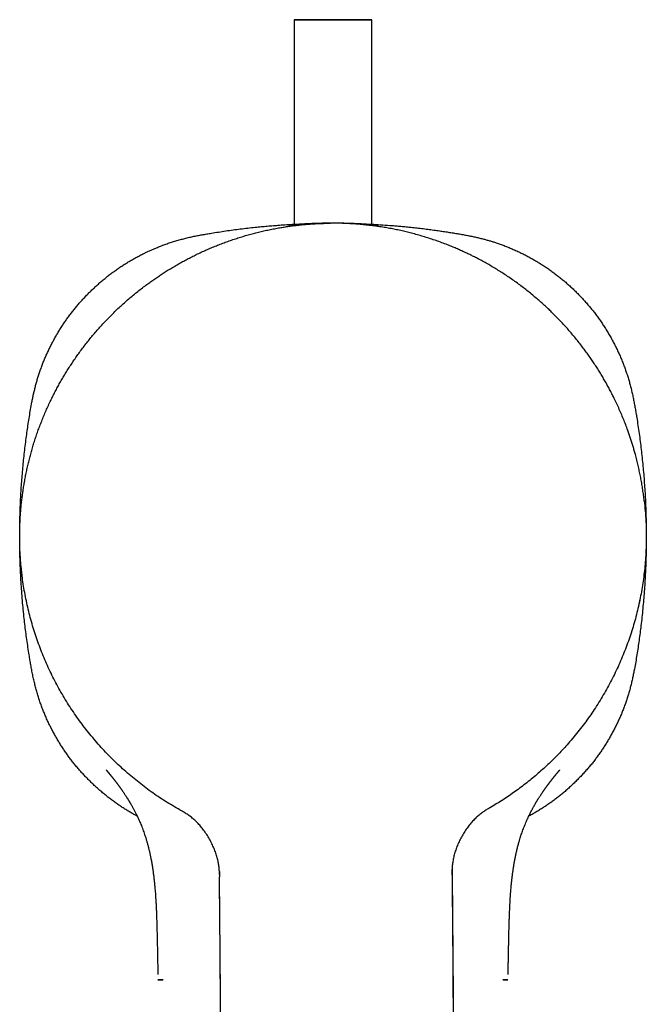
# Model space of a CAD drawing. Units: millimetres. Extents: x 8 to 577, y 12 to 481.
# Drawn here: x 278 to 326, y 173 to 249 of the extents above; entities that cross this region are included whole.
import ezdxf

# ---------------------------------------------------------------- set-up
doc = ezdxf.new("R2010")
doc.units = ezdxf.units.MM

msp = doc.modelspace()

# ---------------------------------------------------------------- linework, layer by layer
at = {"color": 7, "linetype": 'Continuous', "lineweight": 30}
for p, q in [((299, 248.941), (299, 233.076)), ((305, 233.076), (305, 248.941)), ((301.801, 233.191), (301.801, 233.191)), ((301.801, 233.191), (301.801, 233.191)), ((298.5, 233.036), (298.5, 233.063)), ((305.5, 233.063), (305.5, 233.036)), ((277.905, 206.196), (277.905, 206.196)), ((278.354, 203.59), (278.338, 203.667)), ((325.754, 204.096), (325.647, 203.59)), ((314.198, 187.98), (314.197, 187.98)), ((293.216, 182.599), (293.216, 182.599)), ((293.216, 182.599), (293.216, 182.599)), ((311.215, 182.747), (311.215, 182.747))]:
    msp.add_line(p, q, dxfattribs=at)
at = {"color": 7, "linetype": 'Continuous', "lineweight": 30, "flags": 128}
for points in [[(302, 248.941), (301.916, 248.941), (301.833, 248.941), (301.749, 248.941), (301.666, 248.941), (301.582, 248.941), (301.5, 248.941), (301.417, 248.941), (301.335, 248.941), (301.254, 248.941), (301.173, 248.941), (301.093, 248.941), (301.013, 248.941), (300.935, 248.941), (300.857, 248.941), (300.78, 248.941), (300.704, 248.941), (300.629, 248.941), (300.555, 248.941), (300.482, 248.941), (300.41, 248.941), (300.34, 248.941), (300.271, 248.941), (300.203, 248.941), (300.137, 248.941), (300.072, 248.941), (300.008, 248.941), (299.946, 248.941), (299.886, 248.941), (299.827, 248.941), (299.771, 248.941), (299.715, 248.941), (299.662, 248.941), (299.61, 248.941), (299.561, 248.941), (299.513, 248.941), (299.467, 248.941), (299.423, 248.941), (299.381, 248.941), (299.341, 248.941), (299.304, 248.941), (299.268, 248.941), (299.234, 248.941), (299.203, 248.941), (299.174, 248.941), (299.147, 248.941), (299.122, 248.941), (299.1, 248.941), (299.079, 248.941), (299.061, 248.941), (299.046, 248.941), (299.032, 248.941), (299.021, 248.941), (299.012, 248.941), (299.006, 248.941), (299.002, 248.941), (299, 248.941), (299.001, 248.941), (299.004, 248.941), (299.009, 248.941), (299.016, 248.941), (299.026, 248.941), (299.039, 248.941), (299.053, 248.941), (299.07, 248.941), (299.089, 248.941), (299.111, 248.941), (299.134, 248.941), (299.16, 248.941), (299.188, 248.941), (299.218, 248.941), (299.251, 248.941), (299.286, 248.941), (299.322, 248.941), (299.361, 248.941), (299.402, 248.941), (299.445, 248.941), (299.49, 248.941), (299.537, 248.941), (299.585, 248.941), (299.636, 248.941), (299.688, 248.941), (299.743, 248.941), (299.799, 248.941), (299.857, 248.941), (299.916, 248.941), (299.977, 248.941), (300.04, 248.941), (300.104, 248.941), (300.17, 248.941), (300.237, 248.941), (300.305, 248.941), (300.375, 248.941), (300.446, 248.941), (300.518, 248.941), (300.592, 248.941), (300.666, 248.941), (300.742, 248.941), (300.818, 248.941), (300.896, 248.941), (300.974, 248.941), (301.053, 248.941), (301.133, 248.941), (301.213, 248.941), (301.295, 248.941), (301.376, 248.941), (301.458, 248.941), (301.541, 248.941), (301.624, 248.941), (301.707, 248.941), (301.791, 248.941), (301.874, 248.941), (301.958, 248.941), (302.042, 248.941), (302.126, 248.941), (302.209, 248.941), (302.293, 248.941), (302.376, 248.941), (302.459, 248.941), (302.542, 248.941), (302.624, 248.941), (302.705, 248.941), (302.787, 248.941), (302.867, 248.941), (302.947, 248.941), (303.026, 248.941), (303.104, 248.941), (303.182, 248.941), (303.258, 248.941), (303.334, 248.941), (303.408, 248.941), (303.482, 248.941), (303.554, 248.941), (303.625, 248.941), (303.695, 248.941), (303.763, 248.941), (303.83, 248.941), (303.896, 248.941), (303.96, 248.941), (304.023, 248.941), (304.084, 248.941), (304.143, 248.941), (304.201, 248.941), (304.257, 248.941), (304.312, 248.941), (304.364, 248.941), (304.415, 248.941), (304.463, 248.941), (304.51, 248.941), (304.555, 248.941), (304.598, 248.941), (304.639, 248.941), (304.678, 248.941), (304.714, 248.941), (304.749, 248.941), (304.782, 248.941), (304.812, 248.941), (304.84, 248.941), (304.866, 248.941), (304.889, 248.941), (304.911, 248.941), (304.93, 248.941), (304.947, 248.941), (304.961, 248.941), (304.974, 248.941), (304.984, 248.941), (304.991, 248.941), (304.996, 248.941), (304.999, 248.941), (305, 248.941), (304.998, 248.941), (304.994, 248.941), (304.988, 248.941), (304.979, 248.941), (304.968, 248.941), (304.954, 248.941), (304.939, 248.941), (304.921, 248.941), (304.9, 248.941), (304.878, 248.941), (304.853, 248.941), (304.826, 248.941), (304.797, 248.941), (304.766, 248.941), (304.732, 248.941), (304.696, 248.941), (304.659, 248.941), (304.619, 248.941), (304.577, 248.941), (304.533, 248.941), (304.487, 248.941), (304.439, 248.941), (304.39, 248.941), (304.338, 248.941), (304.285, 248.941), (304.229, 248.941), (304.173, 248.941), (304.114, 248.941), (304.054, 248.941), (303.992, 248.941), (303.928, 248.941), (303.863, 248.941), (303.797, 248.941), (303.729, 248.941), (303.66, 248.941), (303.59, 248.941), (303.518, 248.941), (303.445, 248.941), (303.371, 248.941), (303.296, 248.941), (303.22, 248.941), (303.143, 248.941), (303.065, 248.941), (302.987, 248.941), (302.907, 248.941), (302.827, 248.941), (302.746, 248.941), (302.665, 248.941), (302.583, 248.941), (302.5, 248.941), (302.418, 248.941), (302.334, 248.941), (302.251, 248.941), (302.167, 248.941), (302.084, 248.941), (302, 248.941)], [(311.215, 182.747), (311.445, 154.779), (311.546, 142.473), (311.59, 137.058), (311.594, 136.582), (311.598, 136.105), (311.602, 135.629), (311.606, 135.152), (311.61, 134.672), (311.613, 134.316), (311.616, 133.955), (311.619, 133.588), (311.62, 133.442), (311.621, 133.298), (311.623, 133.159), (311.624, 133.025), (311.625, 132.895), (311.625, 132.768)]]:
    msp.add_lwpolyline(points, dxfattribs=at)
at = {"color": 7, "linetype": 'Continuous', "lineweight": 30}
for points, knots in [([(277.906, 206.196), (277.893, 206.313), (277.865, 206.566), (277.83, 206.954), (277.8, 207.361), (277.777, 207.768), (277.761, 208.176), (277.751, 208.584), (277.749, 208.994), (277.753, 209.403), (277.765, 209.82), (277.783, 210.243), (277.81, 210.672), (277.845, 211.101), (277.885, 211.515), (277.931, 211.914), (277.981, 212.297), (278.038, 212.68), (278.101, 213.067), (278.171, 213.457), (278.25, 213.852), (278.334, 214.245), (278.425, 214.638), (278.523, 215.029), (278.628, 215.42), (278.739, 215.808), (278.858, 216.2), (278.985, 216.594), (279.121, 216.992), (279.264, 217.387), (279.416, 217.785), (279.577, 218.185), (279.747, 218.588), (279.925, 218.988), (280.102, 219.369), (280.278, 219.73), (280.452, 220.074), (280.632, 220.414), (280.819, 220.756), (281.014, 221.099), (281.217, 221.443), (281.426, 221.784), (281.641, 222.121), (281.862, 222.456), (282.088, 222.787), (282.32, 223.115), (282.561, 223.442), (282.81, 223.77), (283.067, 224.097), (283.331, 224.42), (283.604, 224.745), (283.889, 225.07), (284.184, 225.395), (284.485, 225.715), (284.795, 226.033), (285.113, 226.347), (285.438, 226.657), (285.77, 226.961), (286.107, 227.26), (286.451, 227.553), (286.801, 227.84), (287.156, 228.12), (287.493, 228.376), (287.81, 228.609), (288.107, 228.82), (288.408, 229.027), (288.712, 229.23), (289.019, 229.428), (289.338, 229.627), (289.669, 229.826), (290.013, 230.025), (290.36, 230.219), (290.711, 230.407), (291.065, 230.59), (291.429, 230.77), (291.804, 230.948), (292.19, 231.123), (292.579, 231.291), (292.971, 231.452), (293.367, 231.607), (293.761, 231.753), (294.155, 231.891), (294.547, 232.022), (294.942, 232.145), (295.338, 232.262), (295.738, 232.372), (296.14, 232.476), (296.546, 232.573), (296.952, 232.663), (297.36, 232.746), (297.756, 232.819), (298.138, 232.884), (298.506, 232.94), (298.875, 232.991), (299.263, 233.038), (299.67, 233.081), (300.094, 233.118), (300.52, 233.148), (300.946, 233.17), (301.374, 233.185), (301.659, 233.189), (301.801, 233.191)], [0, 0, 0, 0, 0.008729, 0.018753, 0.028776, 0.03881, 0.048845, 0.058913, 0.068982, 0.079062, 0.089142, 0.099724, 0.110306, 0.120901, 0.131496, 0.141005, 0.150513, 0.160032, 0.16955, 0.179445, 0.189342, 0.19924, 0.209135, 0.219075, 0.229016, 0.238957, 0.248897, 0.259225, 0.269553, 0.279893, 0.290233, 0.30099, 0.311747, 0.322518, 0.333289, 0.342749, 0.35221, 0.36168, 0.371151, 0.380981, 0.390813, 0.400645, 0.410475, 0.420349, 0.430224, 0.440099, 0.449973, 0.460217, 0.47046, 0.480716, 0.490972, 0.501781, 0.512589, 0.523412, 0.534235, 0.545302, 0.556371, 0.56744, 0.578507, 0.589636, 0.600766, 0.611896, 0.623025, 0.631993, 0.640963, 0.649931, 0.658919, 0.667906, 0.676893, 0.686669, 0.696445, 0.70622, 0.716019, 0.725819, 0.735618, 0.746033, 0.756449, 0.766865, 0.777309, 0.787754, 0.798198, 0.80837, 0.818543, 0.828717, 0.838891, 0.849062, 0.859309, 0.869557, 0.879807, 0.890055, 0.900302, 0.909469, 0.918637, 0.927813, 0.936989, 0.947476, 0.957964, 0.968451, 0.978967, 0.989484, 1, 1, 1, 1]), ([(301.758, 233.192), (301.721, 233.191), (301.628, 233.191), (301.478, 233.189), (301.313, 233.187), (301.152, 233.183), (300.996, 233.18), (300.856, 233.176), (300.732, 233.172), (300.622, 233.168), (300.513, 233.164), (300.406, 233.16), (300.302, 233.155), (300.201, 233.151), (300.101, 233.146), (300.004, 233.141), (299.91, 233.136), (299.824, 233.131), (299.745, 233.127), (299.672, 233.123), (299.601, 233.118), (299.532, 233.114), (299.464, 233.109), (299.398, 233.105), (299.333, 233.101), (299.269, 233.096), (299.208, 233.092), (299.148, 233.088), (299.091, 233.083), (299.022, 233.078), (298.943, 233.072), (298.861, 233.066), (298.788, 233.06), (298.725, 233.054), (298.67, 233.05), (298.624, 233.046), (298.59, 233.043), (298.566, 233.041), (298.549, 233.04), (298.534, 233.038), (298.521, 233.037), (298.512, 233.037), (298.505, 233.036), (298.501, 233.036), (298.5, 233.036), (298.5, 233.036)], [0, 0, 0, 0, 0.021028, 0.053389, 0.085827, 0.116705, 0.14765, 0.177944, 0.200596, 0.223249, 0.246007, 0.268765, 0.291, 0.313234, 0.335569, 0.357903, 0.379931, 0.401983, 0.420104, 0.438238, 0.456645, 0.475051, 0.493515, 0.511978, 0.530945, 0.549911, 0.56894, 0.587969, 0.607273, 0.626593, 0.6607, 0.694897, 0.727475, 0.760132, 0.790837, 0.821607, 0.851574, 0.87004, 0.888506, 0.907029, 0.925553, 0.944135, 0.962718, 0.981359, 1, 1, 1, 1]), ([(326.094, 211.687), (326.085, 211.766), (326.06, 211.987), (326.011, 212.348), (325.948, 212.77), (325.877, 213.191), (325.799, 213.611), (325.713, 214.031), (325.619, 214.45), (325.518, 214.866), (325.419, 215.249), (325.322, 215.597), (325.23, 215.912), (325.133, 216.226), (325.033, 216.538), (324.928, 216.849), (324.803, 217.203), (324.657, 217.598), (324.486, 218.033), (324.306, 218.465), (324.118, 218.894), (323.921, 219.321), (323.73, 219.715), (323.545, 220.079), (323.369, 220.413), (323.188, 220.744), (322.999, 221.077), (322.802, 221.411), (322.598, 221.746), (322.388, 222.077), (322.172, 222.405), (321.951, 222.73), (321.725, 223.052), (321.493, 223.371), (321.247, 223.697), (320.986, 224.031), (320.71, 224.371), (320.429, 224.706), (320.14, 225.037), (319.845, 225.363), (319.544, 225.684), (319.237, 226), (318.94, 226.295), (318.653, 226.571), (318.377, 226.827), (318.097, 227.08), (317.792, 227.347), (317.46, 227.627), (317.101, 227.919), (316.735, 228.204), (316.364, 228.482), (315.988, 228.754), (315.615, 229.012), (315.248, 229.256), (314.886, 229.488), (314.519, 229.714), (314.149, 229.933), (313.774, 230.145), (313.425, 230.335), (313.104, 230.503), (312.811, 230.652), (312.516, 230.796), (312.207, 230.943), (311.883, 231.09), (311.545, 231.238), (311.205, 231.381), (310.832, 231.53), (310.425, 231.685), (309.985, 231.843), (309.542, 231.993), (309.095, 232.134), (308.645, 232.267), (308.204, 232.388), (307.771, 232.498), (307.348, 232.598), (306.922, 232.69), (306.494, 232.774), (306.065, 232.851), (305.672, 232.914), (305.316, 232.965), (304.998, 233.007), (304.678, 233.044), (304.359, 233.078), (304.04, 233.107), (303.722, 233.131), (303.403, 233.152), (303.083, 233.168), (302.763, 233.18), (302.442, 233.188), (302.122, 233.192), (301.908, 233.191), (301.801, 233.191)], [0, 0, 0, 0, 0.006741, 0.018748, 0.030757, 0.042766, 0.054773, 0.06684, 0.07891, 0.090979, 0.103046, 0.11227, 0.121495, 0.130719, 0.139959, 0.149199, 0.158438, 0.171596, 0.184754, 0.197912, 0.211114, 0.224317, 0.237519, 0.248139, 0.258759, 0.269389, 0.280019, 0.291052, 0.302086, 0.313121, 0.324154, 0.335233, 0.346314, 0.357395, 0.368475, 0.380799, 0.393124, 0.40545, 0.417773, 0.430161, 0.442552, 0.454942, 0.46733, 0.477925, 0.48852, 0.499124, 0.509729, 0.522752, 0.535776, 0.548799, 0.561865, 0.574932, 0.587998, 0.600092, 0.612187, 0.624281, 0.636409, 0.648538, 0.660667, 0.669907, 0.679147, 0.688394, 0.69764, 0.708018, 0.718396, 0.728784, 0.739172, 0.752325, 0.765479, 0.778633, 0.79183, 0.805029, 0.818227, 0.830466, 0.842707, 0.854946, 0.867221, 0.879497, 0.891772, 0.90081, 0.909848, 0.918893, 0.927937, 0.936929, 0.945922, 0.95492, 0.963919, 0.972936, 0.981953, 0.990977, 1, 1, 1, 1]), ([(305.5, 233.036), (305.499, 233.036), (305.497, 233.036), (305.484, 233.037), (305.462, 233.039), (305.433, 233.041), (305.397, 233.044), (305.354, 233.048), (305.309, 233.052), (305.263, 233.055), (305.218, 233.059), (305.169, 233.063), (305.117, 233.067), (305.062, 233.072), (305.003, 233.076), (304.941, 233.081), (304.876, 233.086), (304.808, 233.091), (304.742, 233.095), (304.677, 233.1), (304.615, 233.104), (304.55, 233.109), (304.482, 233.113), (304.413, 233.117), (304.341, 233.122), (304.267, 233.126), (304.19, 233.131), (304.111, 233.135), (304.03, 233.139), (303.947, 233.144), (303.84, 233.149), (303.708, 233.155), (303.552, 233.161), (303.394, 233.168), (303.238, 233.173), (303.082, 233.177), (302.929, 233.181), (302.794, 233.184), (302.679, 233.187), (302.584, 233.188), (302.488, 233.189), (302.391, 233.191), (302.294, 233.191), (302.196, 233.192), (302.098, 233.192), (302.033, 233.193), (302, 233.193)], [0, 0, 0, 0, 0.032046, 0.064174, 0.095104, 0.126109, 0.155622, 0.185198, 0.214153, 0.235805, 0.257456, 0.279208, 0.300961, 0.322212, 0.343464, 0.364811, 0.386158, 0.407212, 0.42829, 0.445609, 0.462942, 0.480535, 0.498129, 0.515776, 0.533423, 0.551552, 0.569681, 0.587868, 0.606056, 0.624507, 0.642973, 0.675577, 0.708267, 0.73941, 0.770628, 0.799979, 0.829394, 0.858041, 0.875702, 0.893363, 0.91108, 0.928796, 0.946569, 0.964342, 0.982171, 1, 1, 1, 1]), ([(287.432, 230.884), (287.512, 230.923), (287.672, 231), (287.915, 231.112), (288.159, 231.219), (288.433, 231.334), (288.737, 231.454), (289.073, 231.577), (289.411, 231.693), (289.753, 231.8), (290.098, 231.9), (290.446, 231.993), (290.798, 232.079), (291.153, 232.158), (291.509, 232.231), (291.867, 232.298), (292.225, 232.362), (292.651, 232.433), (293.143, 232.511), (293.703, 232.595), (294.263, 232.674), (294.829, 232.748), (295.401, 232.816), (295.941, 232.875), (296.446, 232.926), (296.915, 232.97), (297.384, 233.009), (297.885, 233.047), (298.417, 233.082), (298.8, 233.106), (298.994, 233.115), (299, 233.115)], [0, 0, 0, 0, 0.022498, 0.044996, 0.067519, 0.090041, 0.120169, 0.1503, 0.180428, 0.210703, 0.240983, 0.271259, 0.301914, 0.332572, 0.363229, 0.393951, 0.424675, 0.455399, 0.503126, 0.550853, 0.598596, 0.646339, 0.695285, 0.744236, 0.78394, 0.823644, 0.863358, 0.903072, 0.950776, 0.998479, 1, 1, 1, 1]), ([(298.5, 233.063), (298.501, 233.063), (298.503, 233.064), (298.517, 233.065), (298.538, 233.067), (298.568, 233.069), (298.604, 233.072), (298.647, 233.075), (298.692, 233.078), (298.737, 233.081), (298.783, 233.084), (298.832, 233.088), (298.884, 233.091), (298.94, 233.095), (298.978, 233.098), (298.999, 233.099), (299, 233.099)], [0, 0, 0, 0, 0.09437, 0.188989, 0.27913, 0.369486, 0.454438, 0.539571, 0.622481, 0.685416, 0.748351, 0.811581, 0.874811, 0.936585, 0.998359, 1, 1, 1, 1]), ([(305, 233.115), (305.05, 233.112), (305.339, 233.098), (305.866, 233.065), (306.474, 233.021), (306.975, 232.979), (307.37, 232.944), (307.763, 232.905), (308.183, 232.862), (308.629, 232.812), (309.101, 232.756), (309.572, 232.695), (310.017, 232.634), (310.435, 232.574), (310.827, 232.515), (311.219, 232.453), (311.603, 232.391), (311.979, 232.326), (312.33, 232.262), (312.663, 232.196), (312.978, 232.129), (313.291, 232.057), (313.587, 231.984), (313.864, 231.91), (314.123, 231.837), (314.382, 231.758), (314.657, 231.67), (314.949, 231.569), (315.257, 231.456), (315.563, 231.335), (315.825, 231.226), (316.043, 231.13), (316.278, 231.024), (316.452, 230.94), (316.568, 230.884)], [0, 0, 0, 0, 0.0126922, 0.073177, 0.1336711, 0.1670391, 0.2004071, 0.2337813, 0.2671555, 0.3072316, 0.3473076, 0.3873951, 0.4274826, 0.4609113, 0.49434, 0.5277735, 0.5612069, 0.5928245, 0.624446, 0.6515619, 0.6786775, 0.7058189, 0.73296, 0.7556963, 0.7784325, 0.8011952, 0.823958, 0.8516396, 0.8793213, 0.9070554, 0.9347897, 0.9510878, 0.9673859, 1, 1, 1, 1]), ([(305, 233.099), (305.019, 233.098), (305.068, 233.095), (305.138, 233.09), (305.211, 233.085), (305.274, 233.08), (305.329, 233.077), (305.376, 233.073), (305.41, 233.071), (305.434, 233.069), (305.452, 233.067), (305.467, 233.066), (305.479, 233.065), (305.488, 233.064), (305.495, 233.064), (305.499, 233.063), (305.5, 233.063), (305.5, 233.063)], [0, 0, 0, 0, 0.057475, 0.151194, 0.241421, 0.331863, 0.417954, 0.504233, 0.588699, 0.639872, 0.691044, 0.742375, 0.793705, 0.845198, 0.896691, 0.948346, 1, 1, 1, 1]), ([(277.754, 209.404), (277.756, 209.548), (277.758, 209.898), (277.77, 210.456), (277.789, 211.076), (277.815, 211.69), (277.847, 212.296), (277.885, 212.897), (277.929, 213.496), (277.98, 214.101), (278.038, 214.711), (278.103, 215.326), (278.175, 215.94), (278.251, 216.535), (278.33, 217.113), (278.411, 217.672), (278.499, 218.23), (278.593, 218.787), (278.68, 219.259), (278.756, 219.646), (278.821, 219.95), (278.891, 220.252), (278.965, 220.553), (279.047, 220.859), (279.138, 221.171), (279.237, 221.489), (279.343, 221.803), (279.456, 222.117), (279.577, 222.428), (279.705, 222.738), (279.839, 223.044), (279.98, 223.349), (280.127, 223.651), (280.281, 223.951), (280.44, 224.248), (280.607, 224.542), (280.779, 224.834), (280.959, 225.122), (281.144, 225.407), (281.334, 225.685), (281.529, 225.957), (281.728, 226.223), (281.933, 226.484), (282.144, 226.742), (282.361, 226.995), (282.584, 227.245), (282.812, 227.49), (283.045, 227.732), (283.283, 227.969), (283.527, 228.201), (283.775, 228.429), (284.028, 228.652), (284.287, 228.87), (284.551, 229.083), (284.82, 229.29), (285.093, 229.492), (285.371, 229.687), (285.652, 229.876), (285.938, 230.059), (286.229, 230.236), (286.524, 230.407), (286.823, 230.573), (287.126, 230.733), (287.33, 230.834), (287.432, 230.884)], [0, 0, 0, 0, 0.017249, 0.042053, 0.066857, 0.09166, 0.115695, 0.139731, 0.163768, 0.187803, 0.212514, 0.237226, 0.261938, 0.286649, 0.309228, 0.331811, 0.354392, 0.376972, 0.39955, 0.411943, 0.424339, 0.436735, 0.449129, 0.461521, 0.474799, 0.48808, 0.501361, 0.514639, 0.528018, 0.5414, 0.554782, 0.568161, 0.581637, 0.595116, 0.608594, 0.62207, 0.635639, 0.649211, 0.662783, 0.676352, 0.689629, 0.70291, 0.71619, 0.729467, 0.74284, 0.756216, 0.769592, 0.782965, 0.796428, 0.809893, 0.823358, 0.83682, 0.850377, 0.863938, 0.877498, 0.891055, 0.904622, 0.918191, 0.931761, 0.945328, 0.958995, 0.972664, 0.986333, 1, 1, 1, 1]), ([(316.568, 230.884), (316.668, 230.835), (316.869, 230.735), (317.166, 230.579), (317.46, 230.416), (317.751, 230.248), (318.039, 230.073), (318.323, 229.892), (318.603, 229.705), (318.88, 229.511), (319.153, 229.311), (319.423, 229.104), (319.687, 228.891), (319.948, 228.673), (320.204, 228.448), (320.455, 228.218), (320.702, 227.983), (320.948, 227.739), (321.193, 227.485), (321.437, 227.223), (321.675, 226.954), (321.905, 226.683), (322.128, 226.408), (322.343, 226.129), (322.552, 225.846), (322.754, 225.558), (322.953, 225.26), (323.148, 224.953), (323.339, 224.636), (323.523, 224.315), (323.7, 223.989), (323.869, 223.66), (324.029, 223.33), (324.181, 223), (324.325, 222.669), (324.46, 222.334), (324.587, 221.999), (324.705, 221.664), (324.814, 221.327), (324.916, 220.989), (325.01, 220.648), (325.098, 220.301), (325.179, 219.949), (325.255, 219.591), (325.325, 219.232), (325.39, 218.871), (325.452, 218.511), (325.525, 218.064), (325.608, 217.531), (325.698, 216.911), (325.781, 216.29), (325.857, 215.669), (325.928, 215.039), (325.992, 214.4), (326.05, 213.753), (326.1, 213.105), (326.143, 212.455), (326.179, 211.804), (326.208, 211.151), (326.229, 210.498), (326.242, 209.851), (326.249, 209.251), (326.248, 208.87), (326.247, 208.7)], [0, 0, 0, 0, 0.013057, 0.026118, 0.039177, 0.052235, 0.065335, 0.078439, 0.091542, 0.104642, 0.117842, 0.131046, 0.144249, 0.157449, 0.170699, 0.183951, 0.197203, 0.210452, 0.224384, 0.238319, 0.252254, 0.266185, 0.279861, 0.293542, 0.307224, 0.320905, 0.334581, 0.348964, 0.363355, 0.377749, 0.392144, 0.406536, 0.42092, 0.434941, 0.448967, 0.462992, 0.477013, 0.490752, 0.504495, 0.518241, 0.531985, 0.545724, 0.559949, 0.574176, 0.588406, 0.602638, 0.61687, 0.631098, 0.655445, 0.679794, 0.704143, 0.728491, 0.752838, 0.778097, 0.803358, 0.828619, 0.853878, 0.879292, 0.904707, 0.930122, 0.955535, 0.980198, 1, 1, 1, 1]), ([(326.086, 211.712), (326.116, 211.447), (326.189, 210.802), (326.244, 209.77), (326.257, 208.622), (326.213, 207.413), (326.102, 206.15), (325.914, 204.836), (325.655, 203.539), (325.327, 202.261), (324.93, 201.005), (324.466, 199.773), (323.935, 198.568), (323.34, 197.393), (322.68, 196.25), (321.957, 195.142), (321.172, 194.071), (320.367, 193.09), (319.552, 192.195), (318.74, 191.384), (317.893, 190.613), (317.014, 189.885), (316.104, 189.203), (315.168, 188.562), (314.521, 188.174), (314.198, 187.98)], [0, 0, 0, 0, 0.028522, 0.069319, 0.110274, 0.15109, 0.198487, 0.245691, 0.292743, 0.339684, 0.386553, 0.433387, 0.480223, 0.527098, 0.574049, 0.621115, 0.668337, 0.715757, 0.756596, 0.797544, 0.838317, 0.878922, 0.919386, 0.959737, 1, 1, 1, 1]), ([(286.846, 187.3), (286.762, 187.346), (286.582, 187.444), (286.312, 187.6), (286.034, 187.766), (285.76, 187.939), (285.49, 188.116), (285.214, 188.306), (284.934, 188.508), (284.65, 188.724), (284.371, 188.946), (284.097, 189.174), (283.834, 189.402), (283.584, 189.63), (283.344, 189.857), (283.108, 190.088), (282.878, 190.324), (282.652, 190.565), (282.43, 190.811), (282.211, 191.063), (281.998, 191.321), (281.789, 191.583), (281.586, 191.85), (281.389, 192.122), (281.197, 192.4), (281.011, 192.681), (280.83, 192.967), (280.656, 193.258), (280.487, 193.553), (280.324, 193.851), (280.167, 194.153), (280.016, 194.459), (279.871, 194.769), (279.732, 195.082), (279.598, 195.404), (279.468, 195.735), (279.345, 196.076), (279.23, 196.419), (279.122, 196.765), (279.023, 197.113), (278.929, 197.474), (278.84, 197.846), (278.758, 198.23), (278.682, 198.616), (278.611, 199.003), (278.545, 199.391), (278.471, 199.847), (278.39, 200.373), (278.304, 200.968), (278.223, 201.563), (278.149, 202.16), (278.077, 202.794), (278.009, 203.466), (277.946, 204.176), (277.892, 204.887), (277.846, 205.598), (277.81, 206.314), (277.781, 207.035), (277.763, 207.762), (277.754, 208.264), (277.754, 208.525), (277.754, 208.543)], [0, 0, 0, 0, 0.011826, 0.025078, 0.038334, 0.051589, 0.064841, 0.078088, 0.092685, 0.107287, 0.121891, 0.136494, 0.151092, 0.164602, 0.178119, 0.191638, 0.205157, 0.218673, 0.232184, 0.245891, 0.259601, 0.273311, 0.287018, 0.300827, 0.314641, 0.328454, 0.342264, 0.356176, 0.370092, 0.384007, 0.39792, 0.411929, 0.425941, 0.439953, 0.453962, 0.468787, 0.483619, 0.498455, 0.513293, 0.528126, 0.542952, 0.559044, 0.575138, 0.591237, 0.607338, 0.62344, 0.639536, 0.66415, 0.688765, 0.713381, 0.737996, 0.762609, 0.791788, 0.82097, 0.850154, 0.879337, 0.908516, 0.938267, 0.968021, 0.997775, 1, 1, 1, 1]), ([(326.247, 208.596), (326.247, 208.589), (326.247, 208.371), (326.24, 207.941), (326.226, 207.3), (326.205, 206.653), (326.175, 206), (326.138, 205.347), (326.094, 204.69), (326.042, 204.03), (325.981, 203.367), (325.913, 202.705), (325.841, 202.076), (325.767, 201.481), (325.692, 200.919), (325.612, 200.359), (325.525, 199.799), (325.432, 199.24), (325.345, 198.755), (325.266, 198.344), (325.195, 198.007), (325.119, 197.671), (325.036, 197.336), (324.947, 197.003), (324.85, 196.672), (324.746, 196.344), (324.635, 196.017), (324.515, 195.691), (324.388, 195.368), (324.253, 195.048), (324.111, 194.73), (323.963, 194.415), (323.808, 194.103), (323.646, 193.795), (323.48, 193.494), (323.31, 193.201), (323.137, 192.915), (322.958, 192.633), (322.773, 192.355), (322.582, 192.08), (322.384, 191.811), (322.181, 191.545), (321.971, 191.281), (321.752, 191.02), (321.526, 190.761), (321.294, 190.506), (321.05, 190.249), (320.792, 189.989), (320.521, 189.727), (320.244, 189.472), (319.972, 189.232), (319.705, 189.008), (319.445, 188.798), (319.179, 188.593), (318.909, 188.394), (318.634, 188.201), (318.354, 188.012), (318.07, 187.831), (317.781, 187.654), (317.488, 187.484), (317.278, 187.366), (317.166, 187.307), (317.154, 187.301)], [0, 0, 0, 0, 0.000829, 0.026749, 0.052668, 0.079393, 0.10612, 0.132847, 0.159572, 0.186776, 0.213982, 0.241188, 0.268392, 0.291541, 0.314693, 0.337847, 0.360999, 0.384149, 0.407296, 0.421373, 0.435452, 0.449529, 0.463605, 0.477688, 0.491774, 0.505859, 0.519941, 0.534137, 0.548337, 0.562537, 0.576734, 0.590963, 0.605195, 0.619428, 0.633657, 0.64731, 0.660966, 0.674622, 0.688274, 0.701929, 0.715586, 0.729244, 0.742898, 0.756956, 0.771017, 0.785078, 0.799136, 0.814523, 0.829915, 0.845307, 0.860694, 0.87437, 0.888049, 0.901728, 0.915404, 0.929187, 0.942972, 0.956758, 0.970541, 0.984423, 0.998309, 1, 1, 1, 1]), ([(290.148, 187.782), (289.768, 188.004), (289.006, 188.446), (287.91, 189.19), (286.849, 189.99), (285.83, 190.852), (284.858, 191.772), (283.937, 192.742), (283.074, 193.759), (282.272, 194.816), (281.531, 195.912), (280.853, 197.044), (280.238, 198.209), (279.688, 199.405), (279.203, 200.63), (278.786, 201.879), (278.436, 203.152), (278.16, 204.445), (277.982, 205.485), (277.923, 206.096), (277.906, 206.267)], [0, 0, 0, 0, 0.057304, 0.11476, 0.17242, 0.230335, 0.288556, 0.346693, 0.404534, 0.462132, 0.519541, 0.57681, 0.633985, 0.691113, 0.748239, 0.805407, 0.862664, 0.920056, 0.977632, 1, 1, 1, 1]), ([(284.437, 190.887), (284.437, 190.887), (284.437, 190.887), (284.437, 190.886), (284.438, 190.886), (284.438, 190.885), (284.439, 190.885), (284.439, 190.884), (284.44, 190.883), (284.44, 190.883), (284.441, 190.882), (284.442, 190.881), (284.443, 190.88), (284.444, 190.878), (284.446, 190.876), (284.447, 190.875), (284.449, 190.873), (284.45, 190.871), (284.452, 190.87), (284.453, 190.868), (284.454, 190.867), (284.456, 190.865), (284.458, 190.863), (284.46, 190.86), (284.462, 190.857), (284.465, 190.855), (284.467, 190.853), (284.469, 190.85), (284.47, 190.849), (284.471, 190.847), (284.473, 190.846), (284.474, 190.844), (284.475, 190.843), (284.476, 190.841), (284.478, 190.84), (284.479, 190.838), (284.481, 190.836), (284.483, 190.834), (284.486, 190.831), (284.488, 190.828), (284.491, 190.825), (284.493, 190.822), (284.496, 190.819), (284.498, 190.816), (284.5, 190.814), (284.502, 190.812), (284.504, 190.809), (284.506, 190.807), (284.509, 190.803), (284.512, 190.8), (284.516, 190.796), (284.519, 190.792), (284.523, 190.788), (284.526, 190.784), (284.529, 190.78), (284.533, 190.776), (284.537, 190.771), (284.541, 190.766), (284.545, 190.761), (284.548, 190.758), (284.551, 190.755), (284.553, 190.752), (284.556, 190.749), (284.559, 190.745), (284.563, 190.74), (284.567, 190.735), (284.571, 190.73), (284.576, 190.725), (284.58, 190.721), (284.584, 190.716), (284.588, 190.711), (284.592, 190.706), (284.596, 190.701), (284.601, 190.695), (284.606, 190.689), (284.611, 190.683), (284.616, 190.677), (284.62, 190.673), (284.623, 190.668), (284.628, 190.663), (284.633, 190.657), (284.638, 190.651), (284.642, 190.646), (284.647, 190.64), (284.652, 190.634), (284.66, 190.624), (284.669, 190.613), (284.679, 190.602), (284.688, 190.59), (284.698, 190.579), (284.708, 190.566), (284.719, 190.553), (284.73, 190.54), (284.741, 190.526), (284.752, 190.513), (284.762, 190.501), (284.771, 190.49), (284.779, 190.48), (284.789, 190.468), (284.8, 190.454), (284.815, 190.436), (284.831, 190.417), (284.848, 190.395), (284.866, 190.373), (284.884, 190.351), (284.903, 190.327), (284.921, 190.304), (284.938, 190.283), (284.954, 190.263), (284.97, 190.243), (284.987, 190.221), (285.004, 190.199), (285.02, 190.179), (285.034, 190.162), (285.048, 190.144), (285.06, 190.128), (285.071, 190.114), (285.082, 190.1), (285.094, 190.084), (285.108, 190.067), (285.123, 190.047), (285.139, 190.026), (285.158, 190.003), (285.178, 189.976), (285.199, 189.949), (285.22, 189.922), (285.239, 189.896), (285.256, 189.874), (285.271, 189.853), (285.286, 189.834), (285.302, 189.813), (285.317, 189.793), (285.332, 189.773), (285.346, 189.754), (285.359, 189.736), (285.372, 189.718), (285.384, 189.703), (285.394, 189.689), (285.405, 189.674), (285.419, 189.655), (285.436, 189.631), (285.454, 189.607), (285.472, 189.582), (285.494, 189.552), (285.519, 189.517), (285.547, 189.479), (285.571, 189.445), (285.592, 189.415), (285.611, 189.388), (285.634, 189.356), (285.663, 189.315), (285.699, 189.263), (285.738, 189.207), (285.78, 189.145), (285.825, 189.079), (285.872, 189.008), (285.922, 188.932), (285.967, 188.864), (286.005, 188.805), (286.036, 188.757), (286.067, 188.708), (286.096, 188.662), (286.122, 188.62), (286.144, 188.585), (286.162, 188.555), (286.177, 188.531), (286.189, 188.511), (286.2, 188.493), (286.211, 188.476), (286.222, 188.457), (286.234, 188.437), (286.252, 188.408), (286.277, 188.366), (286.309, 188.311), (286.345, 188.25), (286.383, 188.184), (286.423, 188.114), (286.466, 188.037), (286.512, 187.953), (286.56, 187.866), (286.628, 187.739), (286.713, 187.574), (286.81, 187.377), (286.899, 187.191), (286.979, 187.015), (287.055, 186.842), (287.131, 186.661), (287.207, 186.472), (287.281, 186.276), (287.351, 186.085), (287.416, 185.898), (287.476, 185.715), (287.538, 185.518), (287.602, 185.303), (287.667, 185.069), (287.729, 184.829), (287.788, 184.583), (287.844, 184.332), (287.901, 184.06), (287.956, 183.766), (288.01, 183.449), (288.06, 183.124), (288.102, 182.815), (288.138, 182.521), (288.169, 182.244), (288.197, 181.963), (288.221, 181.697), (288.241, 181.447), (288.258, 181.214), (288.274, 180.976), (288.29, 180.715), (288.305, 180.432), (288.32, 180.125), (288.334, 179.81), (288.346, 179.486), (288.357, 179.153), (288.367, 178.812), (288.376, 178.462), (288.385, 178.104), (288.393, 177.737), (288.401, 177.362), (288.408, 176.978), (288.416, 176.594), (288.423, 176.21), (288.431, 175.826), (288.439, 175.436), (288.444, 175.173), (288.447, 175.04)], [0, 0, 0, 0, 0.002867, 0.005851, 0.008571, 0.010951, 0.012338, 0.013717, 0.015089, 0.01647, 0.018055, 0.019894, 0.021962, 0.02414, 0.026412, 0.028667, 0.030596, 0.03223, 0.033679, 0.035097, 0.036513, 0.03806, 0.039866, 0.04193, 0.04424, 0.045882, 0.047499, 0.048892, 0.050058, 0.050999, 0.051756, 0.052641, 0.053523, 0.054402, 0.055277, 0.056296, 0.057344, 0.058609, 0.060092, 0.061705, 0.063133, 0.064679, 0.065944, 0.067109, 0.06818, 0.069184, 0.070139, 0.0713, 0.072667, 0.07424, 0.07579, 0.077481, 0.078881, 0.080249, 0.081647, 0.083157, 0.084871, 0.086711, 0.088114, 0.08928, 0.09021, 0.091015, 0.091994, 0.093163, 0.094523, 0.09595, 0.097499, 0.098795, 0.100077, 0.101396, 0.102763, 0.103876, 0.105142, 0.106561, 0.108086, 0.109413, 0.110769, 0.111702, 0.112644, 0.113699, 0.114957, 0.116347, 0.117565, 0.118576, 0.119587, 0.12162, 0.123981, 0.126089, 0.128068, 0.130109, 0.132218, 0.134439, 0.136558, 0.138776, 0.141005, 0.142923, 0.144501, 0.145862, 0.147206, 0.149635, 0.152112, 0.154861, 0.157546, 0.160339, 0.163185, 0.16603, 0.168859, 0.171462, 0.173458, 0.175645, 0.178085, 0.180738, 0.182512, 0.184367, 0.18627, 0.187914, 0.189219, 0.190645, 0.192132, 0.1938, 0.195649, 0.19765, 0.199789, 0.202275, 0.204887, 0.207333, 0.209549, 0.211525, 0.21323, 0.214714, 0.216396, 0.218482, 0.219855, 0.22136, 0.22298, 0.224449, 0.225672, 0.226663, 0.227777, 0.22931, 0.231163, 0.233154, 0.235056, 0.236868, 0.240053, 0.242916, 0.245423, 0.247567, 0.249485, 0.251374, 0.254587, 0.258184, 0.262164, 0.266393, 0.270896, 0.27565, 0.280655, 0.28591, 0.288968, 0.292105, 0.295319, 0.298349, 0.300994, 0.303256, 0.305135, 0.306632, 0.307786, 0.308863, 0.309919, 0.311016, 0.312248, 0.313615, 0.316472, 0.319784, 0.323549, 0.327356, 0.331533, 0.336079, 0.340994, 0.346166, 0.351296, 0.363162, 0.37472, 0.384784, 0.394612, 0.40421, 0.413581, 0.424448, 0.435005, 0.445259, 0.455213, 0.464873, 0.474255, 0.48623, 0.498408, 0.510796, 0.523399, 0.536225, 0.54928, 0.564969, 0.580994, 0.597366, 0.614094, 0.627707, 0.641556, 0.655644, 0.669973, 0.681402, 0.692999, 0.704867, 0.717027, 0.731884, 0.74716, 0.762855, 0.778973, 0.795513, 0.812477, 0.829863, 0.84767, 0.865895, 0.884537, 0.90359, 0.923051, 0.941767, 0.960835, 0.980248, 1, 1, 1, 1]), ([(315.553, 175.045), (315.556, 175.18), (315.561, 175.445), (315.569, 175.841), (315.577, 176.229), (315.585, 176.61), (315.592, 176.983), (315.599, 177.35), (315.607, 177.714), (315.615, 178.075), (315.623, 178.434), (315.632, 178.785), (315.642, 179.127), (315.653, 179.46), (315.665, 179.77), (315.677, 180.057), (315.689, 180.322), (315.703, 180.581), (315.717, 180.834), (315.733, 181.08), (315.75, 181.321), (315.77, 181.586), (315.795, 181.875), (315.825, 182.187), (315.859, 182.492), (315.895, 182.789), (315.933, 183.075), (315.975, 183.352), (316.019, 183.624), (316.067, 183.89), (316.117, 184.15), (316.174, 184.419), (316.238, 184.697), (316.31, 184.983), (316.386, 185.261), (316.457, 185.501), (316.521, 185.706), (316.578, 185.881), (316.64, 186.059), (316.706, 186.241), (316.776, 186.427), (316.851, 186.617), (316.931, 186.81), (317.014, 186.998), (317.097, 187.182), (317.182, 187.361), (317.271, 187.542), (317.347, 187.691), (317.409, 187.807), (317.453, 187.891), (317.498, 187.972), (317.541, 188.05), (317.582, 188.122), (317.62, 188.188), (317.654, 188.248), (317.685, 188.3), (317.712, 188.347), (317.737, 188.388), (317.758, 188.424), (317.777, 188.455), (317.791, 188.479), (317.803, 188.498), (317.812, 188.514), (317.823, 188.531), (317.836, 188.552), (317.851, 188.577), (317.87, 188.607), (317.891, 188.641), (317.923, 188.691), (317.963, 188.755), (318.011, 188.83), (318.058, 188.902), (318.103, 188.97), (318.146, 189.035), (318.187, 189.096), (318.226, 189.153), (318.259, 189.202), (318.287, 189.243), (318.31, 189.276), (318.332, 189.307), (318.352, 189.336), (318.371, 189.363), (318.389, 189.388), (318.407, 189.414), (318.426, 189.441), (318.447, 189.47), (318.469, 189.501), (318.494, 189.535), (318.516, 189.566), (318.537, 189.595), (318.555, 189.62), (318.573, 189.644), (318.589, 189.666), (318.602, 189.683), (318.614, 189.7), (318.627, 189.717), (318.642, 189.737), (318.658, 189.759), (318.673, 189.78), (318.689, 189.801), (318.705, 189.821), (318.721, 189.843), (318.736, 189.863), (318.754, 189.887), (318.774, 189.914), (318.797, 189.943), (318.82, 189.973), (318.844, 190.004), (318.866, 190.034), (318.888, 190.061), (318.906, 190.085), (318.92, 190.103), (318.932, 190.118), (318.944, 190.133), (318.957, 190.15), (318.972, 190.169), (318.986, 190.188), (319.002, 190.208), (319.019, 190.229), (319.036, 190.251), (319.052, 190.271), (319.067, 190.289), (319.083, 190.309), (319.099, 190.329), (319.117, 190.351), (319.137, 190.376), (319.158, 190.402), (319.177, 190.426), (319.193, 190.446), (319.206, 190.461), (319.215, 190.473), (319.223, 190.482), (319.23, 190.492), (319.239, 190.502), (319.249, 190.514), (319.26, 190.527), (319.27, 190.541), (319.281, 190.554), (319.292, 190.567), (319.303, 190.58), (319.313, 190.592), (319.323, 190.604), (319.333, 190.616), (319.342, 190.627), (319.349, 190.635), (319.354, 190.641), (319.359, 190.647), (319.364, 190.654), (319.37, 190.66), (319.375, 190.666), (319.379, 190.671), (319.382, 190.675), (319.387, 190.68), (319.392, 190.687), (319.399, 190.695), (319.405, 190.702), (319.41, 190.708), (319.414, 190.713), (319.419, 190.718), (319.423, 190.723), (319.427, 190.728), (319.431, 190.733), (319.436, 190.739), (319.441, 190.745), (319.445, 190.75), (319.449, 190.754), (319.452, 190.758), (319.456, 190.763), (319.461, 190.768), (319.466, 190.774), (319.47, 190.779), (319.474, 190.783), (319.477, 190.788), (319.481, 190.792), (319.484, 190.796), (319.488, 190.8), (319.492, 190.804), (319.495, 190.808), (319.497, 190.811), (319.499, 190.813), (319.501, 190.815), (319.503, 190.817), (319.505, 190.82), (319.507, 190.822), (319.509, 190.825), (319.512, 190.828), (319.515, 190.831), (319.517, 190.834), (319.519, 190.836), (319.521, 190.838), (319.522, 190.84), (319.523, 190.841), (319.525, 190.843), (319.526, 190.844), (319.527, 190.845), (319.528, 190.847), (319.53, 190.848), (319.532, 190.851), (319.534, 190.853), (319.537, 190.856), (319.539, 190.859), (319.541, 190.862), (319.543, 190.864), (319.545, 190.866), (319.547, 190.868), (319.548, 190.869), (319.549, 190.871), (319.551, 190.873), (319.552, 190.874), (319.554, 190.876), (319.556, 190.878), (319.557, 190.88), (319.559, 190.882), (319.56, 190.883), (319.561, 190.884), (319.561, 190.885), (319.562, 190.885), (319.563, 190.886), (319.563, 190.887), (319.563, 190.887), (319.563, 190.887), (319.563, 190.887)], [0, 0, 0, 0, 0.019995, 0.039643, 0.058937, 0.07787, 0.096437, 0.114633, 0.132453, 0.150716, 0.16856, 0.185983, 0.202984, 0.219561, 0.235716, 0.249227, 0.262429, 0.275322, 0.28791, 0.300193, 0.312174, 0.323922, 0.339818, 0.35542, 0.370731, 0.385756, 0.399975, 0.413938, 0.42765, 0.441115, 0.454341, 0.467333, 0.482354, 0.49707, 0.511492, 0.52563, 0.534582, 0.543786, 0.553258, 0.563002, 0.573022, 0.583323, 0.59391, 0.604788, 0.614607, 0.624661, 0.634956, 0.645496, 0.650309, 0.655174, 0.660039, 0.664617, 0.668866, 0.672786, 0.676373, 0.679459, 0.682246, 0.684736, 0.686928, 0.688821, 0.690436, 0.691367, 0.692314, 0.693339, 0.69464, 0.696234, 0.69812, 0.700299, 0.702773, 0.707735, 0.712607, 0.717287, 0.721774, 0.726069, 0.730172, 0.734082, 0.737774, 0.740238, 0.742561, 0.744742, 0.746782, 0.748679, 0.750481, 0.752312, 0.754339, 0.756397, 0.758711, 0.761259, 0.764034, 0.765894, 0.767844, 0.769813, 0.771496, 0.772856, 0.774013, 0.775393, 0.777109, 0.778984, 0.780688, 0.782213, 0.784247, 0.785854, 0.787508, 0.789563, 0.791913, 0.794546, 0.797415, 0.800165, 0.803042, 0.805658, 0.807953, 0.809911, 0.81101, 0.812488, 0.814347, 0.816367, 0.818296, 0.820134, 0.822771, 0.825169, 0.827299, 0.829376, 0.831684, 0.834117, 0.836555, 0.839969, 0.843303, 0.84642, 0.849215, 0.851806, 0.853093, 0.854393, 0.855721, 0.857296, 0.859187, 0.861353, 0.863489, 0.865531, 0.867878, 0.870104, 0.872255, 0.87435, 0.876658, 0.879131, 0.880494, 0.881571, 0.882726, 0.884129, 0.885621, 0.886882, 0.887902, 0.888734, 0.889859, 0.891394, 0.8933, 0.895099, 0.896649, 0.897956, 0.899292, 0.900591, 0.901856, 0.903273, 0.904973, 0.906824, 0.908339, 0.909516, 0.910706, 0.912316, 0.914345, 0.916312, 0.918033, 0.91958, 0.921087, 0.922639, 0.924203, 0.926034, 0.927812, 0.929308, 0.930521, 0.931473, 0.932369, 0.933335, 0.934371, 0.935494, 0.936855, 0.93836, 0.940054, 0.941582, 0.94287, 0.943919, 0.94473, 0.945452, 0.946248, 0.947047, 0.947849, 0.948654, 0.949583, 0.95112, 0.953076, 0.955331, 0.957438, 0.959439, 0.961217, 0.96277, 0.964299, 0.965819, 0.967373, 0.969069, 0.971106, 0.973478, 0.97631, 0.978994, 0.981426, 0.983462, 0.985702, 0.98794, 0.990241, 0.992854, 0.995791, 0.998971, 1, 1, 1, 1]), ([(293.214, 182.782), (293.213, 182.818), (293.212, 182.903), (293.206, 183.039), (293.197, 183.191), (293.182, 183.346), (293.162, 183.503), (293.136, 183.664), (293.104, 183.829), (293.064, 183.999), (293.017, 184.173), (292.963, 184.352), (292.9, 184.533), (292.83, 184.716), (292.754, 184.899), (292.671, 185.081), (292.583, 185.262), (292.488, 185.441), (292.387, 185.619), (292.28, 185.795), (292.168, 185.968), (292.051, 186.135), (291.931, 186.297), (291.809, 186.452), (291.684, 186.598), (291.559, 186.736), (291.431, 186.867), (291.303, 186.99), (291.172, 187.105), (291.041, 187.213), (290.91, 187.313), (290.78, 187.405), (290.651, 187.49), (290.523, 187.569), (290.397, 187.642), (290.272, 187.713), (290.189, 187.759), (290.148, 187.782)], [0, 0, 0, 0, 0.0176015, 0.0417399, 0.0664315, 0.0917984, 0.1174606, 0.1439284, 0.1712399, 0.1994085, 0.228959, 0.2593517, 0.2905289, 0.3224122, 0.3549057, 0.3873059, 0.4200716, 0.4530787, 0.4861975, 0.519897, 0.5534374, 0.5866844, 0.6195111, 0.6518008, 0.6828914, 0.713282, 0.7429072, 0.7717214, 0.8002006, 0.8278109, 0.8545742, 0.880537, 0.9057701, 0.9299338, 0.9535974, 0.9768977, 1, 1, 1, 1]), ([(314.198, 187.98), (314.156, 187.956), (314.072, 187.907), (313.946, 187.833), (313.819, 187.756), (313.691, 187.674), (313.564, 187.586), (313.436, 187.493), (313.309, 187.392), (313.182, 187.284), (313.055, 187.167), (312.927, 187.041), (312.8, 186.906), (312.674, 186.762), (312.551, 186.612), (312.431, 186.455), (312.315, 186.293), (312.204, 186.126), (312.096, 185.954), (311.993, 185.778), (311.895, 185.597), (311.801, 185.413), (311.714, 185.227), (311.634, 185.042), (311.561, 184.857), (311.496, 184.675), (311.438, 184.497), (311.387, 184.32), (311.343, 184.147), (311.306, 183.975), (311.276, 183.807), (311.253, 183.643), (311.236, 183.483), (311.224, 183.329), (311.217, 183.179), (311.214, 183.033), (311.214, 182.889), (311.215, 182.794), (311.215, 182.747)], [0, 0, 0, 0, 0.022846, 0.045895, 0.069315, 0.093245, 0.117799, 0.14261, 0.168174, 0.194532, 0.221705, 0.250205, 0.279522, 0.309606, 0.340392, 0.371793, 0.403133, 0.434862, 0.46686, 0.499006, 0.531755, 0.564389, 0.596776, 0.628788, 0.660307, 0.69068, 0.720386, 0.749356, 0.777536, 0.805383, 0.832367, 0.858503, 0.88383, 0.908416, 0.931932, 0.954936, 0.977569, 1, 1, 1, 1]), ([(293.206, 183.031), (293.207, 183.021), (293.209, 182.981), (293.21, 182.935), (293.211, 182.899), (293.211, 182.893)], [0, 0, 0, 0, 0.22321, 0.870821, 1, 1, 1, 1]), ([(293.212, 182.88), (293.212, 182.858), (293.214, 182.802), (293.215, 182.708), (293.216, 182.636), (293.216, 182.599)], [0, 0, 0, 0, 0.234575, 0.604012, 1, 1, 1, 1]), ([(311.214, 182.895), (311.214, 182.914), (311.214, 182.961), (311.215, 183.036), (311.216, 183.112), (311.217, 183.158), (311.218, 183.176)], [0, 0, 0, 0, 0.193548, 0.510516, 0.798417, 1, 1, 1, 1]), ([(311.215, 182.747), (311.215, 182.782), (311.214, 182.827), (311.214, 182.872), (311.214, 182.882)], [0, 0, 0, 0, 0.782904, 1, 1, 1, 1]), ([(293.214, 182.782), (293.214, 182.778), (293.214, 182.768), (293.214, 182.755), (293.214, 182.743), (293.215, 182.732), (293.215, 182.725), (293.215, 182.721)], [0, 0, 0, 0, 0.164185, 0.347034, 0.548783, 0.769606, 1, 1, 1, 1]), ([(302.699, 123.694), (302.474, 123.697), (302.026, 123.703), (301.359, 123.775), (300.704, 123.892), (300.062, 124.057), (299.436, 124.268), (298.828, 124.524), (298.241, 124.823), (297.678, 125.165), (297.139, 125.548), (296.629, 125.971), (296.148, 126.433), (295.7, 126.933), (295.289, 127.467), (294.917, 128.032), (294.59, 128.622), (294.308, 129.235), (294.072, 129.866), (293.9, 130.461), (293.778, 131.019), (293.697, 131.525), (293.646, 132.019), (293.625, 132.495), (293.622, 132.979), (293.619, 133.485), (293.613, 134.146), (293.607, 134.94), (293.599, 135.866), (293.581, 138.126), (293.541, 143.018), (293.415, 158.288), (293.303, 171.913), (293.216, 182.599)], [0, 0, 0, 0, 0.010527, 0.020967, 0.031339, 0.041662, 0.051949, 0.062217, 0.072478, 0.082748, 0.093039, 0.103367, 0.113747, 0.124197, 0.134735, 0.145283, 0.155798, 0.166296, 0.176793, 0.187307, 0.19524, 0.203494, 0.211288, 0.218454, 0.22579, 0.233933, 0.242116, 0.256711, 0.271095, 0.285469, 0.362472, 0.499978, 1, 1, 1, 1]), ([(293.626, 132.62), (293.625, 132.664), (293.624, 132.754), (293.623, 132.891), (293.622, 133.032), (293.621, 133.179), (293.62, 133.329), (293.618, 133.549), (293.616, 133.835), (293.613, 134.207), (293.61, 134.595), (293.606, 135.002), (293.598, 135.993), (293.581, 138.134), (293.545, 142.438), (293.482, 150.123), (293.37, 163.847), (293.276, 175.274), (293.216, 182.599)], [0, 0, 0, 0, 0.0026654, 0.0053951, 0.0082123, 0.0111403, 0.0141891, 0.0172439, 0.0243496, 0.0313419, 0.0395518, 0.0476764, 0.0557566, 0.0989971, 0.1762122, 0.3140964, 0.5603182, 1, 1, 1, 1]), ([(311.215, 182.747), (311.303, 172.061), (311.398, 160.484), (311.5, 148.017), (311.522, 145.346), (311.544, 142.674), (311.566, 140.003), (311.588, 137.33), (311.604, 135.42), (311.613, 134.272), (311.616, 133.885), (311.619, 133.496), (311.623, 133.118), (311.627, 132.759), (311.623, 132.419), (311.608, 132.08), (311.576, 131.728), (311.53, 131.368), (311.469, 131.008), (311.373, 130.555), (311.224, 130.007), (310.999, 129.372), (310.727, 128.755), (310.409, 128.159), (310.047, 127.588), (309.644, 127.047), (309.205, 126.54), (308.732, 126.07), (308.228, 125.639), (307.696, 125.247), (307.138, 124.896), (306.556, 124.587), (305.953, 124.321), (305.331, 124.1), (304.692, 123.925), (304.038, 123.797), (303.372, 123.714), (302.924, 123.701), (302.699, 123.694)], [0, 0, 0, 0, 0.500021, 0.541689, 0.583358, 0.625026, 0.666695, 0.708363, 0.750096, 0.756044, 0.762081, 0.768231, 0.774241, 0.779745, 0.785045, 0.790147, 0.795636, 0.801555, 0.80713, 0.812694, 0.823207, 0.833704, 0.844203, 0.854717, 0.865265, 0.875803, 0.886253, 0.896634, 0.906961, 0.917253, 0.927522, 0.937783, 0.948051, 0.958338, 0.968661, 0.979033, 0.989473, 1, 1, 1, 1]), ([(288.855, 174.636), (288.83, 174.636), (288.779, 174.636), (288.714, 174.636), (288.654, 174.636), (288.603, 174.636), (288.558, 174.636), (288.522, 174.636), (288.493, 174.636), (288.472, 174.636), (288.459, 174.636), (288.454, 174.636), (288.457, 174.636), (288.467, 174.636), (288.486, 174.636), (288.512, 174.636), (288.545, 174.636), (288.587, 174.636), (288.635, 174.636), (288.691, 174.636), (288.755, 174.636), (288.804, 174.636), (288.829, 174.636)], [0, 0, 0, 0, 0.0492959, 0.0986151, 0.147956, 0.1983241, 0.2487104, 0.2991121, 0.3495261, 0.3999493, 0.4503783, 0.5008098, 0.5511303, 0.6014464, 0.6517549, 0.7020527, 0.7523369, 0.8017074, 0.85106, 0.9003929, 0.9497047, 1, 1, 1, 1]), ([(315.169, 174.636), (315.193, 174.636), (315.242, 174.636), (315.306, 174.636), (315.363, 174.636), (315.412, 174.636), (315.454, 174.636), (315.488, 174.636), (315.514, 174.636), (315.533, 174.636), (315.543, 174.636), (315.546, 174.636), (315.541, 174.636), (315.528, 174.636), (315.507, 174.636), (315.478, 174.636), (315.442, 174.636), (315.399, 174.636), (315.348, 174.636), (315.29, 174.636), (315.224, 174.636), (315.173, 174.636), (315.148, 174.636)], [0, 0, 0, 0, 0.0492885, 0.0985992, 0.147931, 0.19829, 0.2486676, 0.2990616, 0.3494693, 0.3998878, 0.450314, 0.5007445, 0.5510659, 0.6013849, 0.6516982, 0.7020023, 0.7522941, 0.8016731, 0.8510347, 0.9003767, 0.9496971, 1, 1, 1, 1])]:
    msp.add_open_spline(points, degree=3, knots=knots, dxfattribs=at)

doc.saveas('drawing.dxf')
